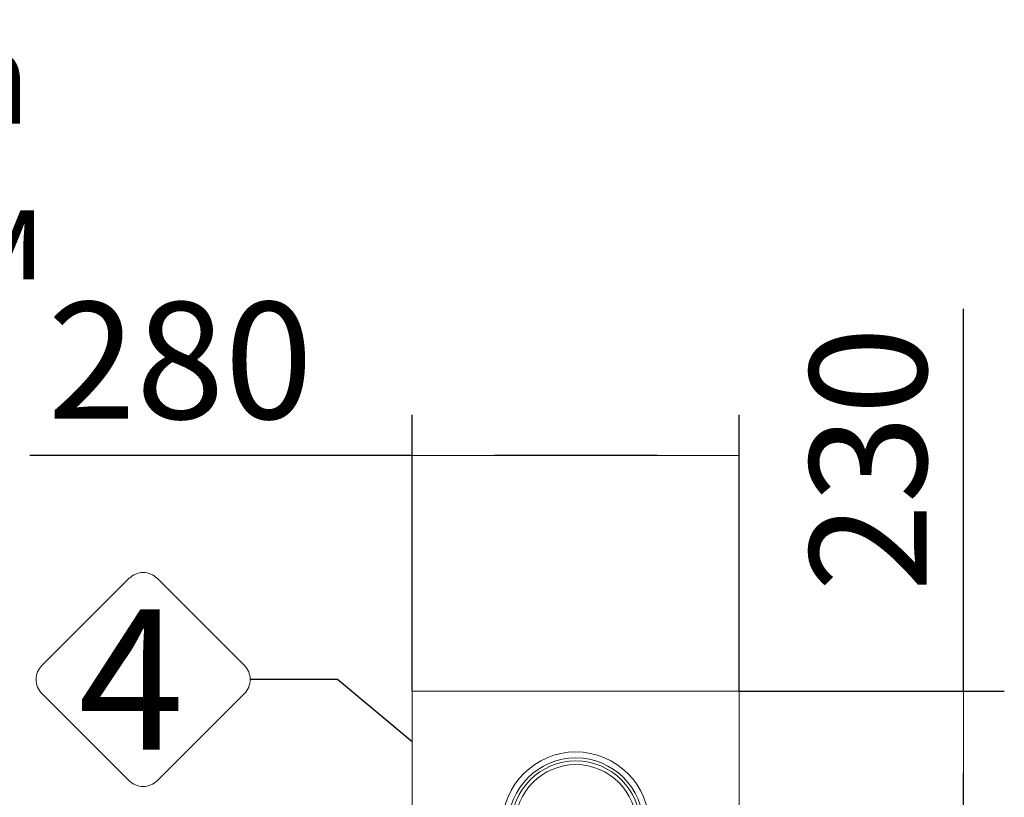
# Model space of a CAD drawing. Units: millimetres. Extents: x 1397 to 10040, y 1808 to 11226.
# Drawn here: x 4495 to 5338, y 4498 to 5164 of the extents above; entities that cross this region are included whole.
import ezdxf
from ezdxf.enums import TextEntityAlignment as Align

# ---------------------------------------------------------------- set-up
doc = ezdxf.new("R2010")
doc.units = ezdxf.units.MM
for name, color, linetype, lineweight in [('_CONTROL-CABINET', 7, 'Continuous', 5), ('DIMENSIONS', 240, 'Continuous', 5), ('PIPELIFE', 7, 'Continuous', 5), ('TEXT', 2, 'Continuous', 5)]:
    doc.layers.add(name, color=color, linetype=linetype, lineweight=lineweight)
doc.styles.add('PDF Arial', font='arial.ttf')
doc.styles.add('PipeLifeTextStyle', font='romans.shx')
doc.styles.add('SEACAD_Arial', font='arial.ttf')
doc.dimstyles.new('ECO', dxfattribs={"dimtxt": 200, "dimasz": 140, "dimexe": 70, "dimexo": 0, "dimgap": 35, "dimtad": 1, "dimdec": 0, "dimrnd": 10, "dimtxsty": 'SEACAD_Arial', "dimblk1": '_SE_FILLED', "dimblk2": '_SE_FILLED', "dimsah": 1, "dimcen": 70, "dimclrt": 2, "dimadec": 0, "dimazin": 0, "dimtfac": 0.5, "dimtdec": 0, "dimtmove": 0, "dimatfit": 3, "dimfxl": 1, "dimarcsym": 0})

# ---------------------------------------------------------------- blocks, each defined once
blk = doc.blocks.new('A$C13E344F3')
at = {"color": 0, "linetype": 'Continuous', "lineweight": 0}
for p, q in [((6441.01, 3280.99), (6441.01, 3291.1)), ((6446.11, 3291.1), (6446.11, 3293.37)), ((6561.71, 3291.1), (6561.71, 3293.37)), ((6566.81, 3280.99), (6566.81, 3291.1)), ((6446.11, 3253.13), (6446.11, 3263.44)), ((6561.71, 3253.13), (6561.71, 3263.44)), ((6448.91, 3240.56), (6448.91, 3209.36)), ((6558.91, 3209.36), (6558.91, 3240.56)), ((6448.91, 3146.01), (6448.91, 3209.36)), ((6558.91, 3146.01), (6558.91, 3209.36)), ((6448.91, 3146.01), (6503.91, 3146.01)), ((6450.71, 3144.21), (6448.91, 3146.01)), ((6503.91, 3146.01), (6558.91, 3146.01)), ((6557.11, 3144.21), (6558.91, 3146.01)), ((6503.91, 3144.21), (6450.71, 3144.21)), ((6557.11, 3144.21), (6503.91, 3144.21))]:
    blk.add_line(p, q, dxfattribs=at)
for radius in [62.9, 57.8, 55.2, 52]:
    blk.add_circle((6503.91, 3318.18), radius, dxfattribs=at)
for centre, major_axis, start_param, end_param in [((6503.91, 3291.1), (-62.9, 0), -0.254969, 1.570796), ((6503.91, 3291.1), (62.9, 0), -1.570796, 0.254969), ((6503.91, 3293.5), (-57.8, 0), 0.003263, 1.570796), ((6503.91, 3291.1), (-57.8, 0), 0, 1.570796), ((6503.91, 3254.54), (-52, 0), -1.570796, -0.799357), ((6503.91, 3253.93), (-52, 0), -2.332389, -0.809204), ((6503.91, 3252.6), (-52, 0), -2.31034, -0.831253), ((6503.91, 3293.5), (57.8, 0), -1.570796, -0.003263), ((6503.91, 3254.54), (-52, 0), -2.342235, -1.570796), ((6503.91, 3291.1), (57.8, 0), -1.570796, 0), ((6503.91, 3280.99), (-62.9, 0), 0, 1.570796), ((6503.91, 3293.5), (-55.2, 0), 0.183176, 1.570796), ((6503.91, 3293.5), (55.2, 0), -1.570796, -0.183176), ((6503.91, 3280.99), (62.9, 0), -1.570796, 0), ((6503.91, 3253.13), (-57.8, 0), 0, 1.570796), ((6503.91, 3253.13), (57.8, 0), -1.570796, 0)]:
    blk.add_ellipse(centre, major_axis=major_axis, ratio=0.707107, start_param=start_param, end_param=end_param, dxfattribs=at)
blk = doc.blocks.new('_SE_FILLED')
at = {"color": 0}
blk.add_line((0, 0), (-1, 0), dxfattribs=at)
blk.add_solid([(0, 0), (-1, -0.1665), (-1, 0.1665), (0, 0)], dxfattribs=at)
blk = doc.blocks.new('*D116')
at = {"layer": 'DIMENSIONS', "color": 0, "lineweight": -2, "transparency": 16777216}
for p, q in [((5302.97, 4588.49), (5302.97, 4915.8)), ((5111.1, 4588.49), (5337.97, 4588.49)), ((5302.97, 4428.49), (5302.97, 4518.49)), ((5111.1, 4358.49), (5337.97, 4358.49))]:
    blk.add_line(p, q, dxfattribs=at)
at = {"layer": 'DIMENSIONS', "color": 0, "lineweight": -2, "transparency": 16777216, "xscale": 70, "yscale": 70, "zscale": 70}
for p, rotation in [((5302.97, 4588.49), 90), ((5302.97, 4358.49), 270)]:
    blk.add_blockref('_SE_FILLED', p, dxfattribs=dict(at, rotation=rotation))
at = {"layer": 'DIMENSIONS', "color": 2, "transparency": 16777216, "insert": (5234.38, 4787.14), "char_height": 100, "attachment_point": 5, "rotation": 90, "style": 'SEACAD_Arial'}
blk.add_mtext('230', dxfattribs=at)
blk = doc.blocks.new('*D142')
at = {"layer": 'DIMENSIONS', "color": 0, "lineweight": -2, "transparency": 16777216}
for p, q in [((4831.1, 4588.49), (4831.1, 4825.16)), ((5111.1, 4588.49), (5111.1, 4825.16)), ((4831.1, 4790.16), (4503.8, 4790.16)), ((5041.1, 4790.16), (4901.1, 4790.16))]:
    blk.add_line(p, q, dxfattribs=at)
at = {"layer": 'DIMENSIONS', "color": 0, "lineweight": -2, "transparency": 16777216, "xscale": 70, "yscale": 70, "zscale": 70, "rotation": 180}
blk.add_blockref('_SE_FILLED', (4831.1, 4790.16), dxfattribs=at)
at = {"layer": 'DIMENSIONS', "color": 0, "lineweight": -2, "transparency": 16777216, "xscale": 70, "yscale": 70, "zscale": 70}
blk.add_blockref('_SE_FILLED', (5111.1, 4790.16), dxfattribs=at)
at = {"layer": 'DIMENSIONS', "color": 2, "transparency": 16777216, "insert": (4632.45, 4858.72), "char_height": 100, "attachment_point": 5, "style": 'SEACAD_Arial'}
blk.add_mtext('280', dxfattribs=at)

msp = doc.modelspace()

# ---------------------------------------------------------------- linework, layer by layer
at = {"color": 2}
msp.add_lwpolyline([(4831.1, 4544.94), (4766.96, 4598.39), (4692.31, 4598.39)], dxfattribs=at)
at = {"layer": '_CONTROL-CABINET'}
msp.add_lwpolyline([(5111.1, 4358.49), (5111.1, 4588.49), (4831.1, 4588.49), (4831.1, 4358.49)], close=True, dxfattribs=at)
at = {"layer": 'TEXT'}
msp.add_lwpolyline([(4687.37, 4610.32), (4612.62, 4685.07, 0.414214), (4588.76, 4685.07), (4514.01, 4610.32, 0.414214), (4514.01, 4586.46), (4588.76, 4511.71, 0.414214), (4612.62, 4511.71), (4687.37, 4586.46, 0.414214)], format="xyb", close=True, dxfattribs=at)

# ---------------------------------------------------------------- block references
at = {"layer": 'PIPELIFE'}
msp.add_blockref('A$C13E344F3', (-1532.81, 1155.31), dxfattribs=at)

# ---------------------------------------------------------------- texts
at = {"layer": 'TEXT', "style": 'PipeLifeTextStyle'}
msp.add_text('4', height=120, dxfattribs=at).set_placement((4590.42, 4598.39), align=Align.MIDDLE_CENTER)
at = {"layer": 'TEXT', "insert": (2746.9, 5154.5), "char_height": 80, "width": 1991.8638, "attachment_point": 1, "style": 'PDF Arial'}
msp.add_mtext('{\\fArial|b0|i0|c204|p34;трамбован баластра с едрина на зърната от }4 mm {\\fArial|b0|i0|c204|p34;до }16 mm - 10{\\fArial|b0|i0|c204|p34;см}', dxfattribs=at)

# ---------------------------------------------------------------- dimensions: what is measured, and where the dimension line sits
at = {"layer": 'DIMENSIONS'}
dim = msp.add_linear_dim(base=(5111.1, 4790.16), p1=(4831.1, 4588.49), p2=(5111.1, 4588.49), dimstyle='ECO', override={"dimscale": 0.5, "dimrnd": 5}, dxfattribs=at)
dim.commit()
dim.dimension.update_dxf_attribs({"geometry": '*D142', "text_midpoint": (4632.45, 4790.16), "dimtype": 160})
dim = msp.add_linear_dim(base=(5302.97, 4588.49), p1=(5111.1, 4358.49), p2=(5111.1, 4588.49), angle=90, dimstyle='ECO', override={"dimscale": 0.5, "dimrnd": 1}, dxfattribs=at)
dim.commit()
dim.dimension.update_dxf_attribs({"geometry": '*D116', "text_midpoint": (5302.97, 4787.14), "dimtype": 160})

doc.saveas('drawing.dxf')
